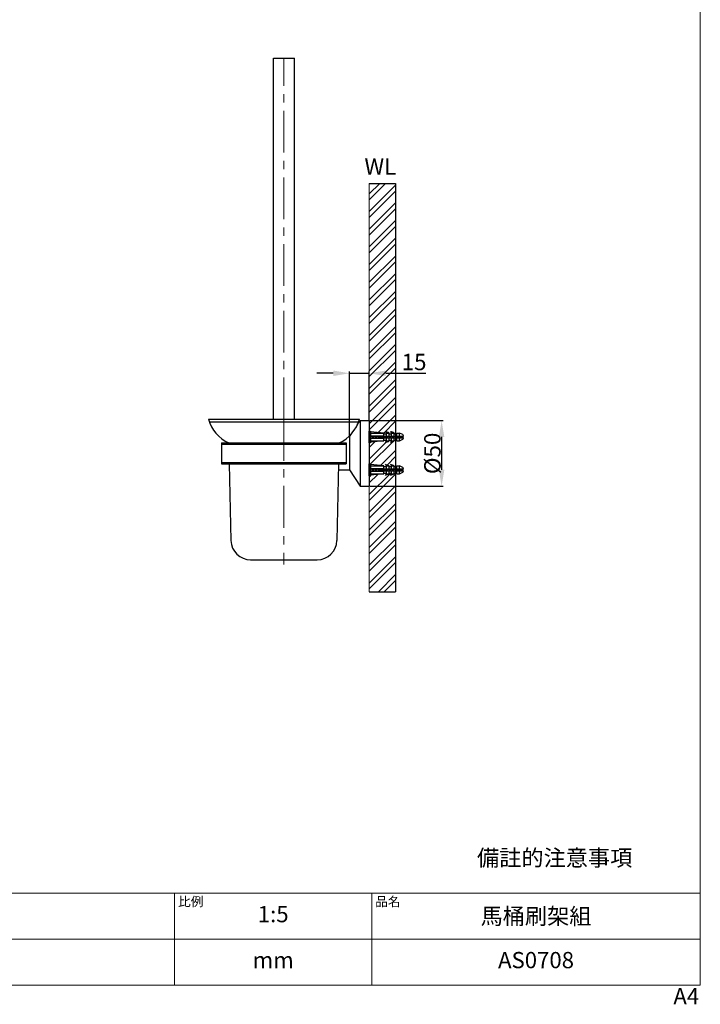
# Model space of a CAD drawing. Units: millimetres. Extents: x 122 to 1172, y 54 to 1554.
# Drawn here: x 654 to 1172, y 54 to 804 of the extents above; entities that cross this region are included whole.
import ezdxf

# ---------------------------------------------------------------- set-up
doc = ezdxf.new("R2010")
doc.units = ezdxf.units.MM
doc.linetypes.add('CENTER', pattern=[50.8, 31.75, -6.35, 6.35, -6.35])
doc.layers.get('Defpoints').update_dxf_attribs({"color": 8})
for name, color, linetype, lineweight in [('C', 1, 'CENTER', 5), ('DIM', 3, 'Continuous', 5), ('I', 7, 'Continuous', 15)]:
    doc.layers.add(name, color=color, linetype=linetype, lineweight=lineweight)
doc.layers.add('PV', color=7, linetype='Continuous')
doc.styles.add('ETCH', font='txt')
doc.styles.get("Standard").update_dxf_attribs({"font": 'arial.ttf'})
doc.dimstyles.new('ISO-25', dxfattribs={"dimtxt": 12.5, "dimasz": 12.5, "dimexe": 1.25, "dimexo": 0.625, "dimtad": 1, "dimtxsty": 'Standard', "dimcen": 2.5, "dimadec": 0, "dimazin": 0, "dimtfac": 1, "dimtmove": 0, "dimatfit": 3, "dimfxl": 0, "dimarcsym": 0})

# ---------------------------------------------------------------- blocks, each defined once
blk = doc.blocks.new('*D21')
at = {"layer": 'Defpoints', "color": 0}
for p in [(920.3, 534.65), (920.3, 498.65), (905.3, 486.15)]:
    blk.add_point(p, dxfattribs=at)
at = {"layer": 'DIM', "color": 0, "lineweight": -2}
for p, q in [((892.8, 534.65), (880.3, 534.65)), ((905.3, 486.77), (905.3, 535.9)), ((905.3, 534.65), (920.3, 534.65)), ((920.3, 499.27), (920.3, 535.9)), ((932.8, 534.65), (963.37, 534.65))]:
    blk.add_line(p, q, dxfattribs=at)
at = {"layer": 'DIM', "color": 0}
for points in [[(892.8, 536.73), (892.8, 532.56), (905.3, 534.65)], [(932.8, 536.73), (932.8, 532.56), (920.3, 534.65)]]:
    blk.add_solid(points, dxfattribs=at)
at = {"layer": 'DIM', "color": 0, "insert": (954.33, 541.65), "char_height": 12.5, "attachment_point": 5}
blk.add_mtext('15', dxfattribs=at)
blk = doc.blocks.new('*D22')
at = {"layer": 'Defpoints', "color": 0}
for p in [(920.3, 498.65), (920.3, 448.65), (975.3, 448.65)]:
    blk.add_point(p, dxfattribs=at)
at = {"layer": 'DIM', "color": 0, "lineweight": -2}
for p, q in [((920.92, 498.65), (976.55, 498.65)), ((975.3, 486.15), (975.3, 461.15)), ((920.92, 448.65), (976.55, 448.65))]:
    blk.add_line(p, q, dxfattribs=at)
at = {"layer": 'DIM', "color": 0}
for points in [[(973.21, 486.15), (977.38, 486.15), (975.3, 498.65)], [(973.21, 461.15), (977.38, 461.15), (975.3, 448.65)]]:
    blk.add_solid(points, dxfattribs=at)
at = {"layer": 'DIM', "color": 0, "insert": (968.29, 473.65), "char_height": 12.5, "attachment_point": 5, "rotation": 90}
blk.add_mtext('{\\fISOCPEUR|b0|i0|c136|p34;%%C}50', dxfattribs=at)

msp = doc.modelspace()

# ---------------------------------------------------------------- hatches: boundary and pattern name
h = msp.add_hatch()
h.set_pattern_fill('ANSI32', color=251)
h.set_pattern_definition([(45, (-2114.56, 101.529), (-6.735192, 6.735192), []), (45, (-2110.07, 101.529), (-6.735192, 6.735192), [])])
h.paths.add_polyline_path([(940.296, 679.21), (920.296, 679.21), (920.296, 490.646), (921.296, 490.646), (921.296, 490.146), (931.296, 489.146), (931.296, 488.646), (933.296, 488.646), (933.296, 489.146, 0.1497124), (932.491, 490.11, -0.1381819), (936.018, 488.646), (937.296, 488.646), (937.296, 489.146, 0.1497124), (936.491, 490.11, -0.1381819), (940.018, 488.646), (940.296, 488.646)])
h.paths.add_polyline_path([(940.296, 483.646), (940.018, 483.646, -0.1381819), (936.491, 482.181, 0.1497124), (937.296, 483.146), (937.296, 483.646), (936.018, 483.646, -0.1381819), (932.491, 482.181, 0.1497124), (933.296, 483.146), (933.296, 483.646), (931.296, 483.646), (931.296, 483.146), (921.296, 482.146), (921.296, 481.646), (920.296, 481.646), (920.296, 465.646), (921.296, 465.646), (921.296, 465.146), (931.296, 464.146), (931.296, 463.646), (933.296, 463.646), (933.296, 464.146, 0.1497124), (932.491, 465.11, -0.1381819), (936.018, 463.646), (937.296, 463.646), (937.296, 464.146, 0.1497124), (936.491, 465.11, -0.1381819), (940.018, 463.646), (940.296, 463.646)])
h.paths.add_polyline_path([(940.296, 458.646), (940.018, 458.646, -0.1381819), (936.491, 457.181, 0.1497124), (937.296, 458.146), (937.296, 458.646), (936.018, 458.646, -0.1381819), (932.491, 457.181, 0.1497124), (933.296, 458.146), (933.296, 458.646), (931.296, 458.646), (931.296, 458.146), (921.296, 457.146), (921.296, 456.646), (920.296, 456.646), (920.296, 368.356), (940.296, 368.356)])

# ---------------------------------------------------------------- linework, layer by layer
for p, q in [((847.296, 499.646), (847.296, 774.646)), ((847.296, 774.646), (863.296, 774.646)), ((863.296, 499.646), (863.296, 774.646)), ((797.796, 499.646), (912.796, 499.646)), ((798.451, 497.646), (912.141, 497.646)), ((911.153, 495.296), (913.296, 498.646)), ((913.296, 498.646), (913.296, 448.646)), ((913.296, 498.646), (920.296, 498.646)), ((920.296, 498.646), (920.296, 448.646)), ((905.296, 486.146), (907.305, 489.284)), ((807.796, 481.646), (807.796, 465.646)), ((807.796, 481.646), (902.796, 481.646)), ((807.796, 480.646), (902.796, 480.646)), ((813.296, 481.646), (897.296, 481.646)), ((902.796, 481.646), (902.796, 465.646)), ((904.246, 486.146), (905.296, 486.146)), ((905.296, 486.146), (905.296, 461.146)), ((807.796, 466.646), (902.796, 466.646)), ((807.796, 465.646), (902.796, 465.646)), ((813.656, 465.646), (814.967, 407.309)), ((896.937, 465.646), (895.626, 407.309)), ((896.835, 461.146), (905.296, 461.146)), ((905.296, 461.146), (913.296, 448.646)), ((913.296, 448.646), (920.296, 448.646)), ((829.963, 392.646), (880.629, 392.646))]:
    msp.add_line(p, q)
for centre, radius, start, end in [((825.089, 507.474), 28.393, 196.004699, 245.459515), ((885.503, 507.474), 28.393, 294.540485, 343.995301), ((829.963, 407.646), 15, 181.287329, 270), ((880.629, 407.646), 15, 270, 358.712671)]:
    msp.add_arc(centre, radius, start, end)
at = {"layer": 'C'}
for q in [(855.296, 774.646), (855.296, 389.185)]:
    msp.add_line((855.296, 499.646), q, dxfattribs=at)
at = {"layer": 'Defpoints'}
for p, q in [((920.296, 679.21), (940.296, 679.21)), ((940.296, 679.21), (940.296, 368.356)), ((920.296, 368.356), (940.296, 368.356))]:
    msp.add_line(p, q, dxfattribs=at)
at = {"layer": 'I'}
for p, q in [((1172.153, 1553.59), (1172.153, 68.741)), ((920.296, 679.21), (920.296, 368.356)), ((1172.153, 138.741), (122.153, 138.741)), ((772.153, 138.741), (772.153, 68.741)), ((922.153, 138.741), (922.153, 68.741)), ((1172.153, 138.741), (1172.153, 68.741)), ((1172.153, 103.741), (322.153, 103.741)), ((1172.153, 68.741), (122.153, 68.741)), ((1172.153, 68.741), (122.153, 68.741))]:
    msp.add_line(p, q, dxfattribs=at)
at = {"layer": 'PV'}
for p, q in [((920.296, 481.646), (920.296, 490.646)), ((920.296, 490.646), (921.296, 490.646)), ((921.296, 490.646), (921.296, 481.646)), ((931.296, 489.146), (921.296, 490.146)), ((921.296, 489.146), (931.296, 489.146)), ((931.296, 483.146), (931.296, 489.146)), ((931.296, 488.646), (933.296, 488.646)), ((933.296, 489.146), (935.296, 489.146)), ((933.296, 486.896), (933.296, 489.146)), ((935.296, 486.896), (935.296, 489.146)), ((935.296, 488.646), (937.296, 488.646)), ((937.296, 489.146), (939.296, 489.146)), ((937.296, 486.896), (937.296, 489.146)), ((939.296, 486.896), (939.296, 489.146)), ((939.296, 488.646), (941.296, 488.646)), ((941.296, 489.146), (943.296, 489.146)), ((941.296, 486.896), (941.296, 489.146)), ((943.296, 486.896), (943.296, 489.146)), ((945.743, 487.922), (943.296, 489.146)), ((921.296, 481.646), (920.296, 481.646)), ((921.296, 487.146), (931.296, 487.146)), ((921.296, 485.146), (931.296, 485.146)), ((921.296, 483.146), (931.296, 483.146)), ((931.296, 483.146), (921.296, 482.146)), ((931.296, 486.896), (946.296, 486.896)), ((931.296, 485.396), (946.296, 485.396)), ((931.296, 483.646), (933.296, 483.646)), ((933.296, 483.146), (933.296, 485.396)), ((933.296, 483.146), (935.296, 483.146)), ((935.296, 483.146), (935.296, 485.396)), ((935.296, 483.646), (937.296, 483.646)), ((937.296, 483.146), (937.296, 485.396)), ((937.296, 483.146), (939.296, 483.146)), ((939.296, 483.146), (939.296, 485.396)), ((939.296, 483.646), (941.296, 483.646)), ((941.296, 483.146), (941.296, 485.396)), ((941.296, 483.146), (943.296, 483.146)), ((941.598, 485.396), (941.598, 486.896)), ((942.598, 485.396), (942.598, 486.896)), ((943.296, 483.146), (943.296, 485.396)), ((943.296, 483.146), (945.743, 484.369)), ((946.296, 486.896), (946.296, 487.028)), ((946.296, 485.264), (946.296, 485.396)), ((920.296, 456.646), (920.296, 465.646)), ((920.296, 465.646), (921.296, 465.646)), ((921.296, 465.646), (921.296, 456.646)), ((931.296, 464.146), (921.296, 465.146)), ((921.296, 464.146), (931.296, 464.146)), ((921.296, 462.146), (931.296, 462.146)), ((921.296, 460.146), (931.296, 460.146)), ((921.296, 458.146), (931.296, 458.146)), ((931.296, 458.146), (921.296, 457.146)), ((931.296, 458.146), (931.296, 464.146)), ((931.296, 463.646), (933.296, 463.646)), ((931.296, 461.896), (946.296, 461.896)), ((931.296, 460.396), (946.296, 460.396)), ((931.296, 458.646), (933.296, 458.646)), ((933.296, 464.146), (935.296, 464.146)), ((933.296, 461.896), (933.296, 464.146)), ((933.296, 458.146), (933.296, 460.396)), ((933.296, 458.146), (935.296, 458.146)), ((935.296, 461.896), (935.296, 464.146)), ((935.296, 463.646), (937.296, 463.646)), ((935.296, 458.146), (935.296, 460.396)), ((935.296, 458.646), (937.296, 458.646)), ((937.296, 464.146), (939.296, 464.146)), ((937.296, 461.896), (937.296, 464.146)), ((937.296, 458.146), (937.296, 460.396)), ((937.296, 458.146), (939.296, 458.146)), ((939.296, 461.896), (939.296, 464.146)), ((939.296, 463.646), (941.296, 463.646)), ((939.296, 458.146), (939.296, 460.396)), ((939.296, 458.646), (941.296, 458.646)), ((941.296, 464.146), (943.296, 464.146)), ((941.296, 461.896), (941.296, 464.146)), ((941.296, 458.146), (941.296, 460.396)), ((941.296, 458.146), (943.296, 458.146)), ((941.598, 460.396), (941.598, 461.896)), ((942.598, 460.396), (942.598, 461.896)), ((943.296, 461.896), (943.296, 464.146)), ((945.743, 462.922), (943.296, 464.146)), ((943.296, 458.146), (943.296, 460.396)), ((943.296, 458.146), (945.743, 459.369)), ((946.296, 461.896), (946.296, 462.028)), ((946.296, 460.264), (946.296, 460.396)), ((921.296, 456.646), (920.296, 456.646))]:
    msp.add_line(p, q, dxfattribs=at)
at = {"layer": 'PV', "color": 1, "linetype": 'CENTER', "ltscale": 0.012}
for p, q in [((920.296, 486.146), (946.296, 486.146)), ((920.296, 461.146), (946.296, 461.146))]:
    msp.add_line(p, q, dxfattribs=at)
at = {"layer": 'PV'}
for centre, radius, start, end in [((931.32, 488.313), 2.145, 22.840699, 56.899304), ((931.656, 483.118), 7.042, 58.873088, 83.191966), ((935.32, 488.313), 2.145, 22.840699, 56.899304), ((935.656, 483.118), 7.042, 58.873088, 83.191966), ((945.296, 487.028), 1, 0, 63.434949), ((931.32, 483.978), 2.145, 303.100696, 337.159301), ((931.656, 489.173), 7.042, 276.808034, 301.126912), ((935.32, 483.978), 2.145, 303.100696, 337.159301), ((935.656, 489.173), 7.042, 276.808034, 301.126912), ((945.296, 485.264), 1, 296.565051, 0), ((931.32, 463.313), 2.145, 22.840699, 56.899304), ((931.656, 458.118), 7.042, 58.873088, 83.191966), ((935.32, 463.313), 2.145, 22.840699, 56.899304), ((935.656, 458.118), 7.042, 58.873088, 83.191966), ((931.32, 458.978), 2.145, 303.100696, 337.159301), ((931.656, 464.173), 7.042, 276.808034, 301.126912), ((935.32, 458.978), 2.145, 303.100696, 337.159301), ((935.656, 464.173), 7.042, 276.808034, 301.126912), ((945.296, 462.028), 1, 0, 63.434949), ((945.296, 460.264), 1, 296.565051, 0)]:
    msp.add_arc(centre, radius, start, end, dxfattribs=at)

# ---------------------------------------------------------------- texts
at = {"insert": (916.584, 698.312), "char_height": 12.5, "attachment_point": 1}
msp.add_mtext_dynamic_manual_height_columns('WL', width=86.28722, gutter_width=12.5, heights=[0], dxfattribs=at)
at = {"layer": 'Defpoints', "insert": (1061.345, 164.107), "char_height": 12.3737, "attachment_point": 5, "style": 'ETCH'}
msp.add_mtext('備註的注意事項', dxfattribs=at)
at = {"layer": 'I', "style": 'ETCH'}
for s, insert, char_height, attachment_point in [('比例', (774.761, 135.934), 7.0707, 1), ('品名', (924.761, 135.934), 7.0707, 1), ('1:5', (847.153, 121.241), 12.3737, 5), ('{\\T0.75;馬桶刷架組}', (1047.153, 121.241), 12.37374, 5), ('mm', (847.153, 86.241), 12.3737, 5), ('AS0708', (1047.153, 86.241), 12.3737, 5), ('A4', (1161.483, 58.765), 12.3737, 5)]:
    msp.add_mtext(s, dxfattribs=dict(at, insert=insert, char_height=char_height, attachment_point=attachment_point))

# ---------------------------------------------------------------- dimensions: what is measured, and where the dimension line sits
at = {"layer": 'DIM'}
dim = msp.add_linear_dim(base=(920.296, 534.646), p1=(905.296, 486.146), p2=(920.296, 498.646), dimstyle='ISO-25', dxfattribs=at)
dim.commit()
dim.dimension.update_dxf_attribs({"geometry": '*D21', "text_midpoint": (954.333, 541.653)})
dim = msp.add_linear_dim(base=(975.296, 448.646), p1=(920.296, 498.646), p2=(920.296, 448.646), angle=90, text='{\\fISOCPEUR|b0|i0|c136|p34;%%C}<>', dimstyle='ISO-25', dxfattribs=at)
dim.commit()
dim.dimension.update_dxf_attribs({"geometry": '*D22', "text_midpoint": (968.289, 473.646)})

doc.saveas('drawing.dxf')
